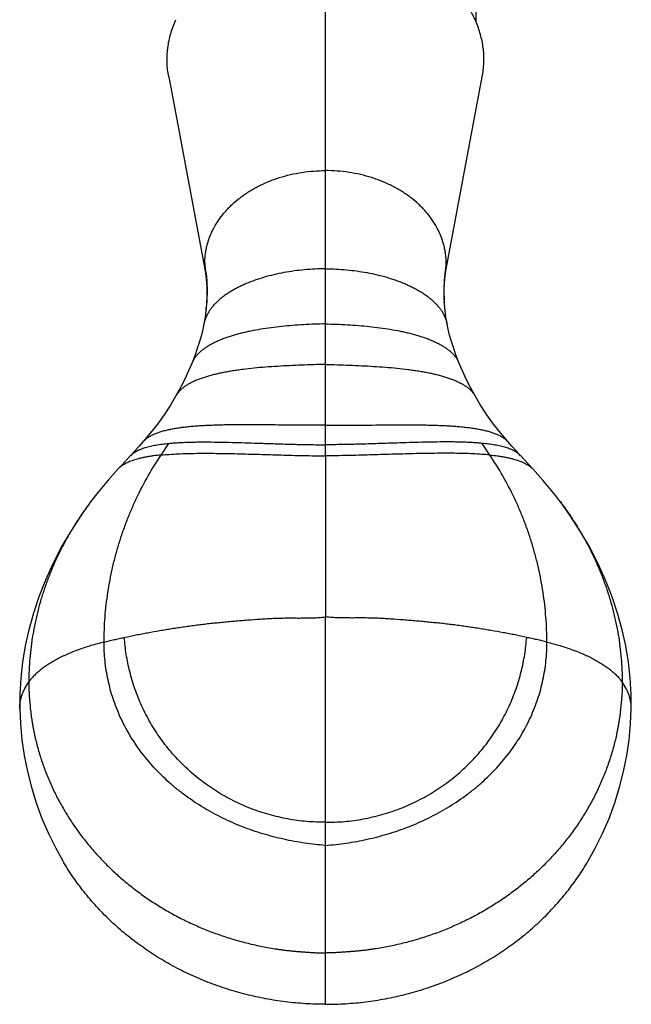
# Model space of a CAD drawing. Units: inches. Extents: x -1.2 to 23.3, y 1.6 to 13.3.
# Drawn here: x 21.3 to 23.3, y 6 to 9.2 of the extents above; entities that cross this region are included whole.
import ezdxf

# ---------------------------------------------------------------- set-up
doc = ezdxf.new("R2010")
doc.units = ezdxf.units.IN
doc.header["$LTSCALE"] = 1.21
doc.header["$MEASUREMENT"] = 0
doc.layers.get('0').update_dxf_attribs({"linetype": 'CONTINUOUS'})

msp = doc.modelspace()

# ---------------------------------------------------------------- linework, layer by layer
at = {"color": 7, "linetype": 'CONTINUOUS'}
for p, q in [((22.8186, 9.177), (22.8186, 11.2666)), ((21.8185, 8.9995), (21.9391, 8.3559)), ((22.7182, 8.3559), (22.8388, 8.9995)), ((21.9422, 8.2671), (21.9417, 8.26)), ((21.9427, 8.282), (21.9418, 8.2635)), ((21.9397, 8.2394), (21.9367, 8.2168)), ((21.9403, 8.2452), (21.9394, 8.2375)), ((21.9417, 8.26), (21.9397, 8.2394)), ((21.9418, 8.2635), (21.9403, 8.2452)), ((22.717, 8.2452), (22.7155, 8.2635)), ((22.7178, 8.2375), (22.717, 8.2452)), ((22.7206, 8.2168), (22.7176, 8.2394)), ((21.9367, 8.2168), (21.9328, 8.194)), ((22.7245, 8.194), (22.7206, 8.2168)), ((22.7278, 8.1782), (22.7244, 8.1943)), ((21.7077, 7.7813), (21.6942, 7.7664)), ((22.3286, 7.7658), (22.3286, 7.2417)), ((22.9756, 7.7528), (22.9629, 7.7666)), ((23.0028, 7.7235), (22.9756, 7.7528)), ((21.5644, 7.6161), (21.5643, 7.616)), ((23.0929, 7.6161), (23.093, 7.616)), ((21.3339, 6.9423), (21.3339, 6.9424)), ((23.3233, 6.9423), (23.3233, 6.9424))]:
    msp.add_line(p, q, dxfattribs=at)
at = {"color": 9, "linetype": 'CONTINUOUS'}
for p, q in [((22.3286, 7.7658), (22.3286, 9.4502)), ((21.9403, 8.2452), (21.9407, 8.2491)), ((22.717, 8.2452), (22.7166, 8.2491)), ((21.7938, 7.7686), (21.8194, 7.8066)), ((22.8634, 7.7686), (22.8379, 7.8066)), ((22.3286, 5.9813), (22.3286, 7.2417))]:
    msp.add_line(p, q, dxfattribs=at)
at = {"color": 7, "linetype": 'CONTINUOUS'}
for points in [[(21.9387, 8.3588), (21.9397, 8.3514), (21.9409, 8.3409), (21.9419, 8.3287), (21.9426, 8.3147), (21.9429, 8.2991), (21.9427, 8.282)], [(22.7155, 8.2635), (22.7146, 8.282), (22.7143, 8.2991), (22.7146, 8.3147), (22.7154, 8.3287), (22.7164, 8.3409), (22.7175, 8.3514), (22.7186, 8.3588)], [(22.7176, 8.2394), (22.7156, 8.26), (22.7151, 8.2671)], [(21.9329, 8.1943), (21.9295, 8.1782), (21.9248, 8.159), (21.9189, 8.1381), (21.9117, 8.1154), (21.9031, 8.0911), (21.8936, 8.0669)], [(22.7637, 8.0669), (22.7542, 8.0911), (22.7456, 8.1154), (22.7384, 8.1381), (22.7325, 8.159), (22.7278, 8.1782)], [(21.8936, 8.0669), (21.8833, 8.0428), (21.8708, 8.0159), (21.8568, 7.9881), (21.842, 7.961)], [(22.8153, 7.961), (22.8005, 7.9881), (22.7864, 8.0159), (22.774, 8.0428), (22.7637, 8.0669)], [(21.842, 7.961), (21.824, 7.9306), (21.8035, 7.8993), (21.7817, 7.8688), (21.7586, 7.8393), (21.7356, 7.8123)], [(22.9217, 7.8123), (22.8987, 7.8393), (22.8756, 7.8688), (22.8537, 7.8993), (22.8333, 7.9306), (22.8153, 7.961)], [(21.7356, 7.8123), (21.7225, 7.7977), (21.7077, 7.7813)], [(22.963, 7.7664), (22.9496, 7.7813), (22.9348, 7.7977), (22.9217, 7.8123)], [(21.6944, 7.7666), (21.6672, 7.7372), (21.6545, 7.7235)], [(21.6545, 7.7235), (21.6216, 7.6869), (21.5891, 7.6479), (21.5644, 7.6161)], [(23.0929, 7.6161), (23.0682, 7.6479), (23.0357, 7.6869), (23.0028, 7.7235)], [(21.5643, 7.616), (21.5335, 7.5732), (21.4998, 7.5213), (21.4691, 7.4685), (21.4416, 7.4151), (21.4174, 7.3613), (21.3963, 7.3075), (21.3784, 7.2538), (21.3637, 7.2003), (21.3519, 7.1473), (21.3432, 7.0947), (21.3373, 7.0426), (21.3343, 6.991), (21.3339, 6.9423)], [(23.3233, 6.9423), (23.323, 6.991), (23.32, 7.0426), (23.3141, 7.0947), (23.3053, 7.1473), (23.2936, 7.2003), (23.2788, 7.2538), (23.261, 7.3075), (23.2399, 7.3613), (23.2157, 7.4151), (23.1882, 7.4685), (23.1575, 7.5213), (23.1238, 7.5732), (23.093, 7.616)], [(21.3339, 6.9424), (21.3361, 6.8938), (21.3409, 6.8424), (21.3485, 6.7907), (21.3588, 6.7389), (21.3719, 6.6874), (21.3877, 6.6365), (21.4062, 6.5863), (21.4273, 6.5371), (21.451, 6.4893), (21.4739, 6.4481)], [(23.1834, 6.4481), (23.2063, 6.4893), (23.2299, 6.5371), (23.251, 6.5863), (23.2695, 6.6365), (23.2853, 6.6874), (23.2984, 6.7389), (23.3088, 6.7907), (23.3164, 6.8424), (23.3212, 6.8938), (23.3233, 6.9424)]]:
    msp.add_lwpolyline(points, dxfattribs=at)
for centre, radius, start, end in [((21.4589, 8.3099), 0.4844, 5.8298, 9.9213), ((22.1665, 8.3934), 0.2305, 180.0195, 188.6317), ((23.1984, 8.3099), 0.4844, 170.0787, 174.1702), ((22.4907, 8.3934), 0.2305, 351.3683, 359.9805)]:
    msp.add_arc(centre, radius, start, end, dxfattribs=at)
for points, knots in [([(22.8388, 8.9995), (22.8401, 9.0068), (22.8423, 9.0215), (22.8437, 9.04), (22.8441, 9.0548), (22.8438, 9.0696), (22.8425, 9.0881), (22.8392, 9.1102), (22.8344, 9.1321), (22.828, 9.1538), (22.82, 9.1752), (22.812, 9.1926), (22.8049, 9.2064), (22.7972, 9.22), (22.7867, 9.2367), (22.7679, 9.2628), (22.7407, 9.2939), (22.7161, 9.3162), (22.703, 9.3268)], [0, 0, 0, 0, 0.059886, 0.119564, 0.149371, 0.179177, 0.238845, 0.298715, 0.358911, 0.419549, 0.48074, 0.542588, 0.573794, 0.605201, 0.668645, 0.732991, 0.864494, 1, 1, 1, 1]), ([(21.8185, 8.9995), (21.8171, 9.0072), (21.8148, 9.0228), (21.8134, 9.0424), (21.8132, 9.0581), (21.8136, 9.0699), (21.8144, 9.0817), (21.816, 9.0973), (21.8193, 9.1168), (21.824, 9.1361), (21.8287, 9.1514), (21.834, 9.1666), (21.8386, 9.1778), (21.8419, 9.1851)], [0, 0, 0, 0, 0.124365, 0.248287, 0.310192, 0.372106, 0.434071, 0.496125, 0.62063, 0.745933, 0.808978, 0.87232, 1, 1, 1, 1]), ([(22.3286, 8.3745), (22.3173, 8.3745), (22.2945, 8.3739), (22.2604, 8.3716), (22.2267, 8.3677), (22.1934, 8.3623), (22.161, 8.3555), (22.1296, 8.3472), (22.0995, 8.3376), (22.0756, 8.3284), (22.0573, 8.3204), (22.0443, 8.314), (22.0318, 8.3074), (22.0198, 8.3005), (22.0085, 8.2932), (21.9977, 8.2857), (21.9877, 8.2778), (21.9783, 8.2697), (21.9697, 8.2613), (21.9618, 8.2525), (21.9548, 8.2435), (21.9486, 8.2342), (21.9432, 8.2247), (21.9387, 8.2148), (21.9352, 8.2047), (21.9335, 8.1978), (21.9329, 8.1943)], [0, 0, 0, 0, 0.073797, 0.147744, 0.221414, 0.294375, 0.366203, 0.436484, 0.504823, 0.570856, 0.60291, 0.634272, 0.664912, 0.694806, 0.723936, 0.752291, 0.779871, 0.806685, 0.832757, 0.858124, 0.882839, 0.906978, 0.930634, 0.953926, 0.976994, 1, 1, 1, 1]), ([(22.3286, 8.3745), (22.34, 8.3745), (22.3628, 8.3739), (22.3968, 8.3716), (22.4306, 8.3677), (22.4638, 8.3623), (22.4963, 8.3555), (22.5277, 8.3472), (22.5577, 8.3376), (22.5817, 8.3284), (22.5999, 8.3204), (22.613, 8.314), (22.6255, 8.3074), (22.6375, 8.3005), (22.6488, 8.2932), (22.6595, 8.2857), (22.6696, 8.2778), (22.6789, 8.2697), (22.6876, 8.2613), (22.6954, 8.2525), (22.7025, 8.2435), (22.7087, 8.2342), (22.7141, 8.2247), (22.7185, 8.2148), (22.722, 8.2047), (22.7237, 8.1978), (22.7244, 8.1943)], [0, 0, 0, 0, 0.073797, 0.147744, 0.221414, 0.294375, 0.366203, 0.436484, 0.504823, 0.570856, 0.60291, 0.634272, 0.664912, 0.694806, 0.723936, 0.752291, 0.779871, 0.806685, 0.832757, 0.858124, 0.882839, 0.906978, 0.930634, 0.953926, 0.976994, 1, 1, 1, 1]), ([(21.9408, 8.3591), (21.9423, 8.3441), (21.9441, 8.3134), (21.9433, 8.2827), (21.9422, 8.2671)], [0, 0, 0, 0, 0.489986, 1, 1, 1, 1]), ([(22.7165, 8.3591), (22.7149, 8.3441), (22.7132, 8.3134), (22.714, 8.2827), (22.7151, 8.2671)], [0, 0, 0, 0, 0.489986, 1, 1, 1, 1]), ([(21.6944, 7.7666), (21.6957, 7.768), (21.6986, 7.7708), (21.7033, 7.7747), (21.7086, 7.7783), (21.7144, 7.7817), (21.7207, 7.7848), (21.7275, 7.7878), (21.7348, 7.7905), (21.7425, 7.793), (21.7507, 7.7954), (21.7593, 7.7975), (21.7683, 7.7995), (21.7778, 7.8012), (21.7876, 7.8028), (21.8015, 7.8048), (21.8122, 7.806), (21.8194, 7.8066)], [0, 0, 0, 0, 0.04383, 0.08947, 0.137218, 0.187307, 0.239912, 0.29516, 0.353138, 0.413902, 0.477479, 0.543876, 0.613083, 0.685074, 0.759812, 0.837251, 1, 1, 1, 1]), ([(21.8194, 7.8066), (21.8245, 7.8071), (21.8348, 7.808), (21.8506, 7.809), (21.867, 7.8099), (21.884, 7.8105), (21.9014, 7.8109), (21.9256, 7.8112), (21.9568, 7.8111), (21.9955, 7.8106), (22.0354, 7.8096), (22.0763, 7.8083), (22.1039, 7.8074), (22.1179, 7.8069)], [0, 0, 0, 0, 0.051202, 0.10434, 0.15933, 0.216086, 0.274517, 0.334531, 0.458921, 0.588474, 0.722385, 0.859835, 1, 1, 1, 1]), ([(22.8379, 7.8066), (22.8328, 7.8071), (22.8225, 7.808), (22.8066, 7.809), (22.7902, 7.8099), (22.7733, 7.8105), (22.7559, 7.8109), (22.7317, 7.8112), (22.7004, 7.8111), (22.6618, 7.8106), (22.6219, 7.8096), (22.581, 7.8083), (22.5533, 7.8074), (22.5394, 7.8069)], [0, 0, 0, 0, 0.051202, 0.10434, 0.15933, 0.216086, 0.274517, 0.334531, 0.458921, 0.588474, 0.722385, 0.859835, 1, 1, 1, 1]), ([(22.9629, 7.7666), (22.9615, 7.768), (22.9587, 7.7708), (22.9539, 7.7747), (22.9486, 7.7783), (22.9429, 7.7817), (22.9366, 7.7848), (22.9298, 7.7878), (22.9225, 7.7905), (22.9148, 7.793), (22.9066, 7.7954), (22.898, 7.7975), (22.889, 7.7995), (22.8795, 7.8012), (22.8696, 7.8028), (22.8557, 7.8048), (22.8451, 7.806), (22.8379, 7.8066)], [0, 0, 0, 0, 0.04383, 0.08947, 0.137218, 0.187307, 0.239912, 0.29516, 0.353138, 0.413902, 0.477479, 0.543876, 0.613083, 0.685074, 0.759812, 0.837251, 1, 1, 1, 1]), ([(22.3286, 5.9813), (22.3068, 5.9813), (22.2633, 5.9827), (22.1982, 5.9887), (22.1338, 5.9987), (22.0702, 6.0127), (22.0181, 6.0275), (21.9772, 6.0413), (21.9369, 6.0563), (21.8876, 6.0774), (21.8304, 6.1063), (21.7754, 6.1387), (21.7316, 6.1684), (21.698, 6.1938), (21.6735, 6.2135), (21.6498, 6.2341), (21.6268, 6.2553), (21.6046, 6.2772), (21.5762, 6.3073), (21.5428, 6.3466), (21.5062, 6.3961), (21.4842, 6.4306), (21.4739, 6.4481)], [0, 0, 0, 0, 0.064171, 0.128296, 0.192325, 0.256211, 0.319906, 0.351673, 0.383376, 0.446574, 0.509482, 0.57207, 0.634311, 0.665299, 0.696193, 0.726992, 0.757695, 0.788304, 0.81882, 0.879568, 0.939957, 1, 1, 1, 1]), ([(22.3286, 5.9813), (22.3504, 5.9813), (22.394, 5.9827), (22.459, 5.9887), (22.5235, 5.9987), (22.5871, 6.0127), (22.6391, 6.0275), (22.6801, 6.0413), (22.7204, 6.0563), (22.7697, 6.0774), (22.8269, 6.1063), (22.8818, 6.1387), (22.9256, 6.1684), (22.9593, 6.1938), (22.9838, 6.2135), (23.0075, 6.2341), (23.0305, 6.2553), (23.0526, 6.2772), (23.081, 6.3073), (23.1144, 6.3466), (23.151, 6.3961), (23.173, 6.4306), (23.1834, 6.4481)], [0, 0, 0, 0, 0.064171, 0.128296, 0.192325, 0.256211, 0.319906, 0.351673, 0.383376, 0.446574, 0.509482, 0.57207, 0.634311, 0.665299, 0.696193, 0.726992, 0.757696, 0.788304, 0.81882, 0.879568, 0.939958, 1, 1, 1, 1])]:
    msp.add_open_spline(points, degree=3, knots=knots, dxfattribs=at)
at = {"color": 9, "linetype": 'CONTINUOUS'}
for points, knots in [([(21.9361, 8.3934), (21.9361, 8.3983), (21.9364, 8.4081), (21.9378, 8.4229), (21.9402, 8.4375), (21.9435, 8.4521), (21.9477, 8.4665), (21.9529, 8.4807), (21.9589, 8.4948), (21.9682, 8.5132), (21.9793, 8.5311), (21.9919, 8.5481), (22.0022, 8.5606), (22.0133, 8.5726), (22.0292, 8.5883), (22.051, 8.6066), (22.0746, 8.623), (22.0948, 8.635), (22.1159, 8.6464), (22.138, 8.6565), (22.1608, 8.6653), (22.1844, 8.6733), (22.2147, 8.6816), (22.2521, 8.6888), (22.2902, 8.6931), (22.3158, 8.6941), (22.3286, 8.6941)], [0, 0, 0, 0, 0.026999, 0.054046, 0.081183, 0.108455, 0.135906, 0.163572, 0.191488, 0.219687, 0.277022, 0.306233, 0.335824, 0.365807, 0.396187, 0.458136, 0.521687, 0.55405, 0.586785, 0.653285, 0.687026, 0.721053, 0.789842, 0.859434, 0.929577, 1, 1, 1, 1]), ([(22.7212, 8.3934), (22.7212, 8.3983), (22.7209, 8.4081), (22.7195, 8.4229), (22.7171, 8.4375), (22.7138, 8.4521), (22.7096, 8.4665), (22.7044, 8.4807), (22.6983, 8.4948), (22.689, 8.5132), (22.678, 8.5311), (22.6654, 8.5481), (22.6551, 8.5606), (22.644, 8.5726), (22.6281, 8.5883), (22.6063, 8.6066), (22.5826, 8.623), (22.5625, 8.635), (22.5414, 8.6464), (22.5193, 8.6565), (22.4965, 8.6653), (22.4729, 8.6733), (22.4426, 8.6816), (22.4052, 8.6888), (22.3671, 8.6931), (22.3415, 8.6941), (22.3286, 8.6941)], [0, 0, 0, 0, 0.026999, 0.054046, 0.081183, 0.108455, 0.135906, 0.163572, 0.191488, 0.219687, 0.277022, 0.306233, 0.335824, 0.365807, 0.396187, 0.458136, 0.521687, 0.55405, 0.586785, 0.653285, 0.687026, 0.721053, 0.789842, 0.859434, 0.929577, 1, 1, 1, 1]), ([(22.3286, 8.1953), (22.3168, 8.1951), (22.2929, 8.1945), (22.2572, 8.1928), (22.2216, 8.1904), (22.1864, 8.1872), (22.1518, 8.1831), (22.1182, 8.178), (22.0909, 8.173), (22.0698, 8.1685), (22.0545, 8.1648), (22.0397, 8.1609), (22.0253, 8.1568), (22.0115, 8.1523), (21.9982, 8.1476), (21.9854, 8.1426), (21.9733, 8.1373), (21.9618, 8.1317), (21.9511, 8.1258), (21.941, 8.1196), (21.9317, 8.1131), (21.9231, 8.1063), (21.9154, 8.0991), (21.9085, 8.0916), (21.9026, 8.0838), (21.8975, 8.0756), (21.8948, 8.0698), (21.8936, 8.0669)], [0, 0, 0, 0, 0.075685, 0.15178, 0.227737, 0.303016, 0.377089, 0.449442, 0.519583, 0.553679, 0.58705, 0.619645, 0.651414, 0.682314, 0.712303, 0.741348, 0.769422, 0.796505, 0.82259, 0.847681, 0.871799, 0.89498, 0.917288, 0.938809, 0.959661, 0.979996, 1, 1, 1, 1]), ([(22.3286, 8.1953), (22.3405, 8.1951), (22.3643, 8.1945), (22.4001, 8.1928), (22.4357, 8.1904), (22.4709, 8.1872), (22.5055, 8.1831), (22.5391, 8.178), (22.5664, 8.173), (22.5875, 8.1685), (22.6028, 8.1648), (22.6176, 8.1609), (22.632, 8.1568), (22.6458, 8.1523), (22.6591, 8.1476), (22.6718, 8.1426), (22.684, 8.1373), (22.6954, 8.1317), (22.7062, 8.1258), (22.7163, 8.1196), (22.7256, 8.1131), (22.7341, 8.1063), (22.7419, 8.0991), (22.7487, 8.0916), (22.7547, 8.0838), (22.7597, 8.0756), (22.7625, 8.0698), (22.7637, 8.0669)], [0, 0, 0, 0, 0.075685, 0.15178, 0.227737, 0.303016, 0.377089, 0.449442, 0.519583, 0.553679, 0.58705, 0.619645, 0.651414, 0.682314, 0.712303, 0.741348, 0.769422, 0.796505, 0.82259, 0.847681, 0.871799, 0.89498, 0.917288, 0.938809, 0.959661, 0.979996, 1, 1, 1, 1]), ([(22.3286, 8.0635), (22.3025, 8.0628), (22.2633, 8.0617), (22.2111, 8.0594), (22.1723, 8.0573), (22.1341, 8.0546), (22.0968, 8.0513), (22.0665, 8.0479), (22.0429, 8.0447), (22.0259, 8.0422), (22.0093, 8.0394), (21.9932, 8.0363), (21.9777, 8.033), (21.9627, 8.0294), (21.9483, 8.0256), (21.9347, 8.0214), (21.9216, 8.017), (21.9094, 8.0122), (21.8979, 8.0071), (21.8871, 8.0017), (21.8773, 7.9959), (21.8683, 7.9898), (21.8602, 7.9832), (21.8531, 7.9763), (21.847, 7.9689), (21.8435, 7.9637), (21.842, 7.961)], [0, 0, 0, 0, 0.153573, 0.23061, 0.307038, 0.382283, 0.455783, 0.526993, 0.561575, 0.595389, 0.628376, 0.660476, 0.691635, 0.721801, 0.75093, 0.778979, 0.805917, 0.83172, 0.856375, 0.879886, 0.902271, 0.923577, 0.943874, 0.96327, 0.981914, 1, 1, 1, 1]), ([(22.3286, 8.0635), (22.3548, 8.0628), (22.394, 8.0617), (22.4461, 8.0594), (22.485, 8.0573), (22.5232, 8.0546), (22.5605, 8.0513), (22.5908, 8.0479), (22.6143, 8.0447), (22.6314, 8.0422), (22.648, 8.0394), (22.6641, 8.0363), (22.6796, 8.033), (22.6946, 8.0294), (22.7089, 8.0256), (22.7226, 8.0214), (22.7356, 8.017), (22.7479, 8.0122), (22.7594, 8.0071), (22.7701, 8.0017), (22.78, 7.9959), (22.789, 7.9898), (22.7971, 7.9832), (22.8042, 7.9763), (22.8103, 7.9689), (22.8137, 7.9637), (22.8153, 7.961)], [0, 0, 0, 0, 0.153573, 0.23061, 0.307038, 0.382283, 0.455783, 0.526993, 0.561575, 0.595389, 0.628376, 0.660476, 0.691635, 0.721801, 0.75093, 0.778979, 0.805917, 0.83172, 0.856375, 0.879886, 0.902271, 0.923577, 0.943874, 0.96327, 0.981914, 1, 1, 1, 1]), ([(22.3286, 7.8658), (22.3131, 7.8656), (22.2819, 7.8655), (22.2193, 7.8658), (22.1569, 7.8665), (22.0951, 7.8669), (22.05, 7.867), (22.0133, 7.8667), (21.9847, 7.8661), (21.964, 7.8654), (21.9438, 7.8646), (21.9242, 7.8635), (21.9052, 7.8622), (21.8868, 7.8606), (21.8692, 7.8588), (21.8523, 7.8566), (21.8363, 7.8541), (21.8211, 7.8512), (21.8068, 7.8479), (21.7934, 7.8443), (21.7811, 7.8402), (21.7697, 7.8357), (21.7594, 7.8307), (21.7503, 7.8252), (21.7423, 7.8192), (21.7376, 7.8147), (21.7356, 7.8123)], [0, 0, 0, 0, 0.077238, 0.155205, 0.310894, 0.387395, 0.462187, 0.534667, 0.569855, 0.604243, 0.637761, 0.670339, 0.701909, 0.732405, 0.761766, 0.789933, 0.816853, 0.84248, 0.866775, 0.889713, 0.911281, 0.931486, 0.950365, 0.967988, 0.984473, 1, 1, 1, 1]), ([(22.3286, 7.8658), (22.3442, 7.8656), (22.3754, 7.8655), (22.438, 7.8658), (22.5004, 7.8665), (22.5622, 7.8669), (22.6072, 7.867), (22.644, 7.8667), (22.6725, 7.8661), (22.6933, 7.8654), (22.7135, 7.8646), (22.7331, 7.8635), (22.7521, 7.8622), (22.7704, 7.8606), (22.7881, 7.8588), (22.8049, 7.8566), (22.821, 7.8541), (22.8362, 7.8512), (22.8505, 7.8479), (22.8638, 7.8443), (22.8762, 7.8402), (22.8876, 7.8357), (22.8978, 7.8307), (22.907, 7.8252), (22.915, 7.8192), (22.9196, 7.8147), (22.9217, 7.8123)], [0, 0, 0, 0, 0.077238, 0.155205, 0.310894, 0.387395, 0.462187, 0.534667, 0.569855, 0.604243, 0.637761, 0.670339, 0.701909, 0.732405, 0.761766, 0.789933, 0.816853, 0.84248, 0.866775, 0.889713, 0.911281, 0.931486, 0.950365, 0.967988, 0.984473, 1, 1, 1, 1]), ([(22.1179, 7.8069), (22.1354, 7.8063), (22.1706, 7.8052), (22.2234, 7.8036), (22.2761, 7.8025), (22.3112, 7.8021), (22.3286, 7.8021)], [0, 0, 0, 0, 0.249418, 0.500698, 0.751622, 1, 1, 1, 1]), ([(22.5394, 7.8069), (22.5219, 7.8063), (22.4867, 7.8052), (22.4339, 7.8036), (22.3812, 7.8025), (22.3461, 7.8021), (22.3286, 7.8021)], [0, 0, 0, 0, 0.249418, 0.500698, 0.751622, 1, 1, 1, 1]), ([(21.6084, 7.16), (21.6084, 7.187), (21.6106, 7.2412), (21.6183, 7.3085), (21.6274, 7.3619), (21.6357, 7.4017), (21.6454, 7.4411), (21.6565, 7.48), (21.669, 7.5184), (21.6829, 7.5563), (21.6982, 7.5936), (21.7203, 7.6424), (21.7511, 7.7015), (21.7791, 7.7467), (21.7938, 7.7686)], [0, 0, 0, 0, 0.125618, 0.25159, 0.314626, 0.377582, 0.440375, 0.503029, 0.56559, 0.628105, 0.690598, 0.752986, 0.877082, 1, 1, 1, 1]), ([(21.7938, 7.7686), (21.7858, 7.7678), (21.7739, 7.7665), (21.7585, 7.7643), (21.7475, 7.7624), (21.7369, 7.7604), (21.7268, 7.7582), (21.7172, 7.7557), (21.7081, 7.7531), (21.6995, 7.7502), (21.6914, 7.7472), (21.6838, 7.7438), (21.6768, 7.7403), (21.6703, 7.7365), (21.6644, 7.7325), (21.6591, 7.7282), (21.6559, 7.7251), (21.6545, 7.7235)], [0, 0, 0, 0, 0.162461, 0.239836, 0.314555, 0.386565, 0.455823, 0.522296, 0.585965, 0.646827, 0.704901, 0.760234, 0.812904, 0.863026, 0.910762, 0.956328, 1, 1, 1, 1]), ([(21.7938, 7.7686), (21.8027, 7.7695), (21.8211, 7.771), (21.8493, 7.7726), (21.8788, 7.7736), (21.9095, 7.7742), (21.9414, 7.7744), (21.9742, 7.7741), (22.0079, 7.7736), (22.0423, 7.7729), (22.0772, 7.7719), (22.1247, 7.7706), (22.1847, 7.7687), (22.2448, 7.7671), (22.2928, 7.7662), (22.3167, 7.7659), (22.3286, 7.7658)], [0, 0, 0, 0, 0.050181, 0.103018, 0.158317, 0.215871, 0.275462, 0.336871, 0.39987, 0.46423, 0.529718, 0.5961, 0.730606, 0.865863, 0.933188, 1, 1, 1, 1]), ([(22.8634, 7.7686), (22.8545, 7.7695), (22.8362, 7.771), (22.808, 7.7726), (22.7785, 7.7736), (22.7477, 7.7742), (22.7159, 7.7744), (22.6831, 7.7741), (22.6494, 7.7736), (22.615, 7.7729), (22.58, 7.7719), (22.5325, 7.7706), (22.4726, 7.7687), (22.4125, 7.7671), (22.3645, 7.7662), (22.3406, 7.7659), (22.3286, 7.7658)], [0, 0, 0, 0, 0.050181, 0.103018, 0.158317, 0.215871, 0.275462, 0.336871, 0.39987, 0.46423, 0.529718, 0.5961, 0.730606, 0.865863, 0.933188, 1, 1, 1, 1]), ([(23.0489, 7.16), (23.0488, 7.187), (23.0466, 7.2412), (23.039, 7.3085), (23.0299, 7.3619), (23.0216, 7.4017), (23.0119, 7.4411), (23.0008, 7.48), (22.9883, 7.5184), (22.9744, 7.5563), (22.9591, 7.5936), (22.937, 7.6424), (22.9062, 7.7015), (22.8782, 7.7467), (22.8634, 7.7686)], [0, 0, 0, 0, 0.125618, 0.25159, 0.314626, 0.377582, 0.440375, 0.503029, 0.56559, 0.628105, 0.690598, 0.752986, 0.877082, 1, 1, 1, 1]), ([(22.8634, 7.7686), (22.8715, 7.7678), (22.8833, 7.7665), (22.8988, 7.7643), (22.9098, 7.7624), (22.9203, 7.7604), (22.9304, 7.7582), (22.94, 7.7557), (22.9492, 7.7531), (22.9578, 7.7502), (22.9659, 7.7472), (22.9735, 7.7438), (22.9805, 7.7403), (22.987, 7.7365), (22.9928, 7.7325), (22.9981, 7.7282), (23.0013, 7.7251), (23.0028, 7.7235)], [0, 0, 0, 0, 0.162461, 0.239836, 0.314555, 0.386565, 0.455823, 0.522296, 0.585965, 0.646827, 0.704901, 0.760234, 0.812904, 0.863026, 0.910762, 0.956328, 1, 1, 1, 1]), ([(21.5643, 7.616), (21.5562, 7.6052), (21.5405, 7.5834), (21.5219, 7.5555), (21.5077, 7.5328), (21.4975, 7.5156), (21.4876, 7.4982), (21.4781, 7.4807), (21.4689, 7.463), (21.46, 7.4452), (21.4529, 7.4302), (21.4474, 7.4181), (21.4395, 7.4), (21.432, 7.3817), (21.425, 7.3633), (21.4204, 7.351), (21.415, 7.3356), (21.4088, 7.3169), (21.4011, 7.2919), (21.3942, 7.2668), (21.388, 7.2414), (21.3824, 7.216), (21.3763, 7.1841), (21.3705, 7.1456), (21.3665, 7.1071), (21.364, 7.0686), (21.3636, 7.0429), (21.3636, 7.0301)], [0, 0, 0, 0, 0.064004, 0.127848, 0.159688, 0.191445, 0.223126, 0.254774, 0.286434, 0.318095, 0.349692, 0.365445, 0.381158, 0.443743, 0.459363, 0.474986, 0.506225, 0.537427, 0.56856, 0.630643, 0.661647, 0.69264, 0.754553, 0.816308, 0.877832, 0.939079, 1, 1, 1, 1]), ([(23.093, 7.616), (23.1011, 7.6052), (23.1168, 7.5834), (23.1354, 7.5555), (23.1495, 7.5328), (23.1598, 7.5156), (23.1697, 7.4982), (23.1792, 7.4807), (23.1884, 7.463), (23.1973, 7.4452), (23.2044, 7.4302), (23.2098, 7.4181), (23.2178, 7.4), (23.2253, 7.3817), (23.2323, 7.3633), (23.2368, 7.351), (23.2423, 7.3356), (23.2485, 7.3169), (23.2562, 7.2919), (23.2631, 7.2668), (23.2693, 7.2414), (23.2749, 7.216), (23.281, 7.1841), (23.2867, 7.1456), (23.2908, 7.1071), (23.2932, 7.0686), (23.2937, 7.0429), (23.2936, 7.0301)], [0, 0, 0, 0, 0.064004, 0.127848, 0.159688, 0.191445, 0.223126, 0.254774, 0.286434, 0.318095, 0.349692, 0.365445, 0.381158, 0.443743, 0.459363, 0.474986, 0.506225, 0.537427, 0.56856, 0.630643, 0.661647, 0.69264, 0.754553, 0.816308, 0.877832, 0.939079, 1, 1, 1, 1]), ([(21.6742, 7.1752), (21.6868, 7.178), (21.7058, 7.182), (21.7313, 7.187), (21.7571, 7.1918), (21.7832, 7.1964), (21.8094, 7.2008), (21.8292, 7.204), (21.8491, 7.207), (21.8692, 7.21), (21.8893, 7.2129), (21.9096, 7.2156), (21.9265, 7.2177), (21.9401, 7.2193), (21.9538, 7.2209), (21.9709, 7.2226), (21.9881, 7.2243), (22.0019, 7.2256), (22.0157, 7.2269), (22.033, 7.2284), (22.0538, 7.2302), (22.0817, 7.2325), (22.1097, 7.2346), (22.1343, 7.2362), (22.1483, 7.2369), (22.1589, 7.2374), (22.1694, 7.2378), (22.18, 7.2381), (22.1906, 7.2383), (22.2012, 7.2384), (22.2118, 7.2384), (22.2224, 7.2384), (22.233, 7.2383), (22.2472, 7.2383), (22.2614, 7.2384), (22.2755, 7.2386), (22.2862, 7.2388), (22.2968, 7.2393), (22.311, 7.24), (22.3216, 7.2409), (22.3286, 7.2417)], [0, 0, 0, 0, 0.058781, 0.088435, 0.118256, 0.178383, 0.208688, 0.239149, 0.269761, 0.300514, 0.331401, 0.362412, 0.393538, 0.409141, 0.424769, 0.456103, 0.48754, 0.503299, 0.519083, 0.550728, 0.582465, 0.614286, 0.678145, 0.710169, 0.726199, 0.742238, 0.758287, 0.774344, 0.79041, 0.806485, 0.822569, 0.838661, 0.854763, 0.870875, 0.903127, 0.919264, 0.935408, 0.951556, 0.967707, 1, 1, 1, 1]), ([(22.9831, 7.1752), (22.9705, 7.178), (22.9514, 7.182), (22.926, 7.187), (22.9001, 7.1918), (22.8741, 7.1964), (22.8479, 7.2008), (22.8281, 7.204), (22.8082, 7.207), (22.7881, 7.21), (22.768, 7.2129), (22.7477, 7.2156), (22.7308, 7.2177), (22.7171, 7.2193), (22.7035, 7.2209), (22.6864, 7.2226), (22.6692, 7.2243), (22.6554, 7.2256), (22.6416, 7.2269), (22.6243, 7.2284), (22.6034, 7.2302), (22.5755, 7.2325), (22.5476, 7.2346), (22.523, 7.2362), (22.509, 7.2369), (22.4984, 7.2374), (22.4878, 7.2378), (22.4772, 7.2381), (22.4667, 7.2383), (22.4561, 7.2384), (22.4455, 7.2384), (22.4349, 7.2384), (22.4242, 7.2383), (22.4101, 7.2383), (22.3959, 7.2384), (22.3817, 7.2386), (22.3711, 7.2388), (22.3605, 7.2393), (22.3463, 7.24), (22.3357, 7.2409), (22.3286, 7.2417)], [0, 0, 0, 0, 0.058781, 0.088435, 0.118256, 0.178383, 0.208688, 0.239149, 0.269761, 0.300514, 0.331401, 0.362412, 0.393538, 0.409141, 0.424769, 0.456103, 0.48754, 0.503299, 0.519083, 0.550728, 0.582465, 0.614286, 0.678145, 0.710169, 0.726199, 0.742238, 0.758287, 0.774344, 0.79041, 0.806485, 0.822569, 0.838661, 0.854763, 0.870875, 0.903127, 0.919264, 0.935408, 0.951556, 0.967707, 1, 1, 1, 1]), ([(21.6084, 7.16), (21.6011, 7.1582), (21.5868, 7.1545), (21.5658, 7.1485), (21.5455, 7.1421), (21.526, 7.1353), (21.5072, 7.1282), (21.4922, 7.1219), (21.4805, 7.1167), (21.4721, 7.1127), (21.4639, 7.1086), (21.456, 7.1045), (21.4483, 7.1003), (21.4384, 7.0946), (21.429, 7.0888), (21.4199, 7.0828), (21.4114, 7.0769), (21.4014, 7.0694), (21.3903, 7.0601), (21.3818, 7.052), (21.3757, 7.0453), (21.37, 7.0387), (21.3661, 7.0336), (21.3636, 7.0301)], [0, 0, 0, 0, 0.079346, 0.156799, 0.232241, 0.305571, 0.376701, 0.44556, 0.479123, 0.512097, 0.544476, 0.576248, 0.607393, 0.637891, 0.696904, 0.725416, 0.753269, 0.807058, 0.858416, 0.907517, 0.931307, 0.954639, 1, 1, 1, 1]), ([(22.3286, 6.4982), (22.306, 6.5), (22.2604, 6.5051), (22.2039, 6.5155), (22.1588, 6.5264), (22.1138, 6.539), (22.0694, 6.5543), (22.026, 6.5723), (21.9834, 6.592), (21.9319, 6.6199), (21.8833, 6.6522), (21.8465, 6.6805), (21.8115, 6.7102), (21.7789, 6.7422), (21.749, 6.7763), (21.7214, 6.8114), (21.6907, 6.8573), (21.6603, 6.9152), (21.6368, 6.9752), (21.6229, 7.0264), (21.6153, 7.0676), (21.6112, 7.0985), (21.6088, 7.1293), (21.6083, 7.1498), (21.6084, 7.16)], [0, 0, 0, 0, 0.063343, 0.127612, 0.160023, 0.192567, 0.257897, 0.290633, 0.323365, 0.388669, 0.453586, 0.485839, 0.517917, 0.581453, 0.612901, 0.644111, 0.705774, 0.766439, 0.826121, 0.884894, 0.913968, 0.942839, 0.971514, 1, 1, 1, 1]), ([(21.6084, 7.16), (21.6138, 7.1614), (21.6219, 7.1634), (21.6328, 7.166), (21.641, 7.1679), (21.6493, 7.1698), (21.6603, 7.1722), (21.6686, 7.174), (21.6742, 7.1752)], [0, 0, 0, 0, 0.247919, 0.372378, 0.497171, 0.622319, 0.747843, 1, 1, 1, 1]), ([(22.3286, 6.5735), (22.3082, 6.5735), (22.2671, 6.5753), (22.2058, 6.5836), (22.1452, 6.5976), (22.0858, 6.6174), (22.0284, 6.6428), (21.9735, 6.6737), (21.9219, 6.7098), (21.874, 6.7507), (21.8305, 6.796), (21.7919, 6.8449), (21.7639, 6.8883), (21.7443, 6.9242), (21.7267, 6.9605), (21.7118, 6.9976), (21.6996, 7.0353), (21.6894, 7.0727), (21.6799, 7.1192), (21.6755, 7.1567), (21.6742, 7.1752)], [0, 0, 0, 0, 0.062748, 0.125849, 0.189323, 0.253131, 0.317222, 0.381498, 0.445846, 0.51012, 0.574162, 0.637798, 0.700843, 0.732093, 0.763118, 0.824375, 0.854577, 0.884451, 0.943073, 1, 1, 1, 1]), ([(22.3286, 6.5735), (22.3491, 6.5735), (22.3902, 6.5753), (22.4515, 6.5836), (22.5121, 6.5976), (22.5715, 6.6174), (22.6289, 6.6428), (22.6838, 6.6737), (22.7354, 6.7098), (22.7833, 6.7507), (22.8268, 6.796), (22.8654, 6.8449), (22.8933, 6.8883), (22.9129, 6.9242), (22.9306, 6.9605), (22.9455, 6.9976), (22.9576, 7.0353), (22.9679, 7.0727), (22.9774, 7.1192), (22.9817, 7.1567), (22.9831, 7.1752)], [0, 0, 0, 0, 0.062748, 0.125849, 0.189323, 0.253131, 0.317222, 0.381498, 0.445846, 0.51012, 0.574162, 0.637798, 0.700843, 0.732093, 0.763118, 0.824375, 0.854577, 0.884451, 0.943073, 1, 1, 1, 1]), ([(22.3286, 6.4982), (22.3513, 6.5), (22.3968, 6.5051), (22.4534, 6.5155), (22.4985, 6.5264), (22.5435, 6.539), (22.5879, 6.5543), (22.6313, 6.5723), (22.6739, 6.592), (22.7253, 6.6199), (22.774, 6.6522), (22.8108, 6.6805), (22.8458, 6.7102), (22.8784, 6.7422), (22.9082, 6.7763), (22.9359, 6.8114), (22.9666, 6.8573), (22.997, 6.9152), (23.0205, 6.9752), (23.0344, 7.0264), (23.042, 7.0676), (23.0461, 7.0985), (23.0484, 7.1293), (23.0489, 7.1498), (23.0489, 7.16)], [0, 0, 0, 0, 0.063343, 0.127612, 0.160023, 0.192567, 0.257897, 0.290633, 0.323365, 0.388669, 0.453586, 0.485839, 0.517917, 0.581453, 0.612901, 0.644111, 0.705774, 0.766439, 0.826121, 0.884894, 0.913968, 0.942839, 0.971514, 1, 1, 1, 1]), ([(23.0489, 7.16), (23.0435, 7.1614), (23.0354, 7.1634), (23.0245, 7.166), (23.0162, 7.1679), (23.008, 7.1698), (22.9969, 7.1722), (22.9886, 7.174), (22.9831, 7.1752)], [0, 0, 0, 0, 0.247919, 0.372378, 0.497171, 0.622319, 0.747843, 1, 1, 1, 1]), ([(23.0489, 7.16), (23.0562, 7.1582), (23.0704, 7.1545), (23.0914, 7.1485), (23.1117, 7.1421), (23.1313, 7.1353), (23.1501, 7.1282), (23.1651, 7.1219), (23.1767, 7.1167), (23.1851, 7.1127), (23.1933, 7.1086), (23.2013, 7.1045), (23.209, 7.1003), (23.2188, 7.0946), (23.2283, 7.0888), (23.2373, 7.0828), (23.2459, 7.0769), (23.2559, 7.0694), (23.267, 7.0601), (23.2754, 7.052), (23.2816, 7.0453), (23.2873, 7.0387), (23.2912, 7.0336), (23.2936, 7.0301)], [0, 0, 0, 0, 0.079346, 0.156799, 0.232241, 0.305571, 0.376701, 0.44556, 0.479123, 0.512097, 0.544476, 0.576248, 0.607393, 0.637891, 0.696904, 0.725416, 0.753269, 0.807058, 0.858416, 0.907517, 0.931307, 0.954639, 1, 1, 1, 1]), ([(21.3339, 6.9424), (21.3339, 6.9461), (21.3341, 6.9535), (21.3353, 6.9646), (21.3376, 6.9757), (21.3409, 6.9868), (21.3451, 6.9978), (21.3522, 7.0126), (21.3588, 7.0232), (21.3636, 7.0301)], [0, 0, 0, 0, 0.117963, 0.23654, 0.356489, 0.478528, 0.603328, 0.731503, 1, 1, 1, 1]), ([(21.3636, 7.0301), (21.3635, 7.0264), (21.3634, 7.0191), (21.3636, 7.0082), (21.3641, 6.9975), (21.3647, 6.9886), (21.3652, 6.9816), (21.3656, 6.9763), (21.366, 6.9709), (21.3666, 6.9638), (21.3674, 6.9548), (21.3684, 6.944), (21.3694, 6.935), (21.3703, 6.9278), (21.3712, 6.9206), (21.3724, 6.9116), (21.3741, 6.9009), (21.3759, 6.8902), (21.3778, 6.8795), (21.3799, 6.8689), (21.3829, 6.8547), (21.387, 6.837), (21.3924, 6.816), (21.3985, 6.7951), (21.4051, 6.7743), (21.4122, 6.7537), (21.4225, 6.7264), (21.4339, 6.6996), (21.4464, 6.6731), (21.4562, 6.6534), (21.4666, 6.634), (21.4812, 6.6084), (21.4967, 6.5833), (21.5133, 6.5588), (21.5305, 6.5346), (21.5533, 6.5051), (21.5824, 6.471), (21.6134, 6.4383), (21.6406, 6.4122), (21.6632, 6.3921), (21.6863, 6.3725), (21.7163, 6.3489), (21.7536, 6.3223), (21.7924, 6.2974), (21.8324, 6.2743), (21.8736, 6.2529), (21.9159, 6.2335), (21.9593, 6.216), (21.9961, 6.203), (22.0259, 6.1937), (22.0485, 6.1871), (22.0712, 6.1811), (22.0941, 6.1756), (22.1172, 6.1706), (22.1404, 6.1661), (22.1598, 6.1628), (22.1753, 6.1604), (22.187, 6.1588), (22.1988, 6.1572), (22.2086, 6.1561), (22.2164, 6.1553), (22.2242, 6.1545), (22.234, 6.1536), (22.2458, 6.1527), (22.2557, 6.152), (22.2635, 6.1514), (22.2695, 6.151), (22.2754, 6.1506), (22.2813, 6.1502), (22.2872, 6.1498), (22.2951, 6.1493), (22.305, 6.1489), (22.3168, 6.1488), (22.3247, 6.149), (22.3286, 6.1493)], [0, 0, 0, 0, 0.007674, 0.015149, 0.022505, 0.029814, 0.033473, 0.037146, 0.040838, 0.044546, 0.052, 0.059489, 0.066993, 0.070745, 0.074494, 0.081982, 0.089463, 0.09694, 0.104419, 0.111902, 0.119392, 0.134384, 0.149384, 0.16439, 0.179406, 0.194439, 0.20949, 0.239664, 0.254796, 0.269957, 0.285148, 0.300367, 0.330889, 0.346198, 0.36154, 0.392327, 0.423247, 0.454298, 0.485486, 0.501135, 0.516821, 0.548295, 0.579902, 0.61164, 0.643508, 0.675497, 0.707597, 0.7398, 0.772101, 0.788285, 0.80449, 0.820714, 0.836955, 0.853209, 0.869478, 0.885764, 0.893914, 0.902065, 0.910217, 0.918368, 0.922443, 0.926517, 0.934665, 0.942818, 0.950978, 0.955063, 0.959151, 0.963242, 0.967336, 0.971431, 0.975525, 0.983702, 0.99186, 1, 1, 1, 1]), ([(23.2936, 7.0301), (23.2938, 7.0264), (23.2939, 7.0191), (23.2937, 7.0082), (23.2932, 6.9975), (23.2926, 6.9886), (23.2921, 6.9816), (23.2917, 6.9763), (23.2913, 6.9709), (23.2907, 6.9638), (23.2899, 6.9548), (23.2888, 6.944), (23.2879, 6.935), (23.287, 6.9278), (23.2861, 6.9206), (23.2848, 6.9116), (23.2832, 6.9009), (23.2814, 6.8902), (23.2794, 6.8795), (23.2773, 6.8689), (23.2744, 6.8547), (23.2703, 6.837), (23.2648, 6.816), (23.2588, 6.7951), (23.2522, 6.7743), (23.245, 6.7537), (23.2347, 6.7264), (23.2234, 6.6996), (23.2109, 6.6731), (23.2011, 6.6534), (23.1907, 6.634), (23.1761, 6.6084), (23.1605, 6.5833), (23.144, 6.5588), (23.1267, 6.5346), (23.104, 6.5051), (23.0748, 6.471), (23.0439, 6.4383), (23.0167, 6.4122), (22.9941, 6.3921), (22.9709, 6.3725), (22.941, 6.3489), (22.9036, 6.3223), (22.8649, 6.2974), (22.8249, 6.2743), (22.7836, 6.2529), (22.7413, 6.2335), (22.698, 6.216), (22.6612, 6.203), (22.6314, 6.1937), (22.6088, 6.1871), (22.586, 6.1811), (22.5631, 6.1756), (22.5401, 6.1706), (22.5169, 6.1661), (22.4975, 6.1628), (22.4819, 6.1604), (22.4702, 6.1588), (22.4585, 6.1572), (22.4487, 6.1561), (22.4409, 6.1553), (22.433, 6.1545), (22.4232, 6.1536), (22.4114, 6.1527), (22.4016, 6.152), (22.3937, 6.1514), (22.3878, 6.151), (22.3819, 6.1506), (22.376, 6.1502), (22.37, 6.1498), (22.3621, 6.1493), (22.3523, 6.1489), (22.3404, 6.1488), (22.3326, 6.149), (22.3286, 6.1493)], [0, 0, 0, 0, 0.007674, 0.015149, 0.022505, 0.029814, 0.033473, 0.037146, 0.040838, 0.044546, 0.052, 0.059489, 0.066993, 0.070745, 0.074494, 0.081982, 0.089463, 0.09694, 0.104419, 0.111902, 0.119392, 0.134384, 0.149384, 0.16439, 0.179406, 0.194439, 0.20949, 0.239664, 0.254796, 0.269957, 0.285148, 0.300367, 0.330889, 0.346198, 0.36154, 0.392327, 0.423247, 0.454298, 0.485486, 0.501135, 0.516821, 0.548295, 0.579902, 0.61164, 0.643508, 0.675497, 0.707597, 0.7398, 0.772101, 0.788285, 0.80449, 0.820714, 0.836955, 0.853209, 0.869478, 0.885764, 0.893914, 0.902065, 0.910217, 0.918368, 0.922443, 0.926517, 0.934665, 0.942818, 0.950978, 0.955063, 0.959151, 0.963242, 0.967336, 0.971431, 0.975525, 0.983702, 0.99186, 1, 1, 1, 1]), ([(23.3233, 6.9424), (23.3234, 6.9461), (23.3232, 6.9535), (23.3219, 6.9646), (23.3197, 6.9757), (23.3164, 6.9868), (23.3122, 6.9978), (23.3051, 7.0126), (23.2985, 7.0232), (23.2936, 7.0301)], [0, 0, 0, 0, 0.117963, 0.23654, 0.356489, 0.478528, 0.603328, 0.731503, 1, 1, 1, 1])]:
    msp.add_open_spline(points, degree=3, knots=knots, dxfattribs=at)

doc.saveas('drawing.dxf')
